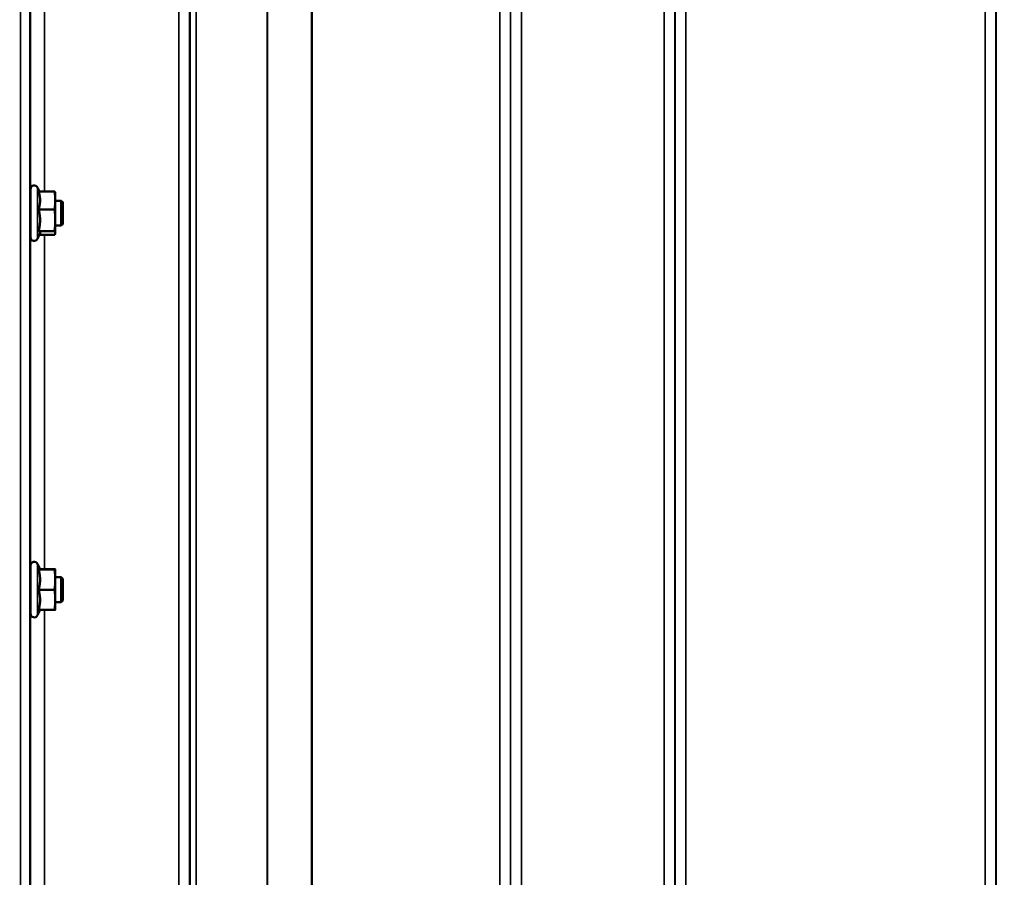
# Model space of a CAD drawing. Units: millimetres. Extents: x 142 to 11828, y -12 to 8452.
# Drawn here: x 942 to 1259, y 3429 to 3705 of the extents above; entities that cross this region are included whole.
import ezdxf

# ---------------------------------------------------------------- set-up
doc = ezdxf.new("R2010")
doc.units = ezdxf.units.MM
doc.header["$LTSCALE"] = 28.5
for name, color, linetype, lineweight in [('Dimension (ISO)', 7, 'Continuous', 25), ('Visible (ISO)', 7, 'Continuous', 50), ('Visible Narrow (ISO)', 7, 'Continuous', 35)]:
    doc.layers.add(name, color=color, linetype=linetype, lineweight=lineweight)
doc.styles.add('Tricel ISO', font='isocpeur.ttf')
doc.dimstyles.new('Tricel ISO (cm) small', dxfattribs={"dimscale": 28.5, "dimtxt": 2.5, "dimasz": 4, "dimexe": 1.5, "dimexo": 1.5, "dimgap": 1, "dimtad": 1, "dimdec": 0, "dimlfac": 0.1, "dimrnd": 1e-08, "dimzin": 0, "dimtxsty": 'Tricel ISO', "dimcen": 0.09, "dimdle": 10, "dimclrd": 7, "dimclre": 7, "dimclrt": 256, "dimadec": 0, "dimazin": 0, "dimtfac": 1, "dimtdec": 0, "dimtmove": 0, "dimatfit": 3, "dimfxl": 1, "dimtolj": 1, "dimtzin": 0, "dimlwd": -1, "dimlwe": -1, "dimarcsym": 0})

# ---------------------------------------------------------------- blocks, each defined once
blk = doc.blocks.new('*D4')
at = {"layer": 'Defpoints', "color": 0, "transparency": 16777216}
for p in [(6240.42, 3905.92), (641.07, 3846.42), (6240.42, 2503.96)]:
    blk.add_point(p, dxfattribs=at)
at = {"layer": 'Dimension (ISO)', "color": 7, "transparency": 16777216}
for p, q in [((6240.42, 3863.17), (6240.42, 2461.21)), ((641.07, 3803.67), (641.07, 2461.21)), ((755.07, 2503.96), (6126.42, 2503.96))]:
    blk.add_line(p, q, dxfattribs=at)
for points in [[(755.07, 2522.96), (755.07, 2484.96), (641.07, 2503.96)], [(6126.42, 2522.96), (6126.42, 2484.96), (6240.42, 2503.96)]]:
    blk.add_solid(points, dxfattribs=at)
at = {"layer": 'Dimension (ISO)', "transparency": 16777216, "insert": (2873.05, 2568.08), "char_height": 71.25, "attachment_point": 4, "style": 'Tricel ISO'}
blk.add_mtext('\\A1;560', dxfattribs=at)
blk = doc.blocks.new('*D5')
at = {"layer": 'Defpoints', "color": 0, "transparency": 16777216}
for p in [(1128.22, 4642.11), (468.22, 3162.11), (952.22, 3162.11)]:
    blk.add_point(p, dxfattribs=at)
at = {"layer": 'Dimension (ISO)', "color": 7, "transparency": 16777216}
for p, q in [((1085.47, 4642.11), (425.47, 4642.11)), ((468.22, 4528.11), (468.22, 3276.11)), ((909.47, 3162.11), (425.47, 3162.11))]:
    blk.add_line(p, q, dxfattribs=at)
for points in [[(449.22, 4528.11), (487.22, 4528.11), (468.22, 4642.11)], [(449.22, 3276.11), (487.22, 3276.11), (468.22, 3162.11)]]:
    blk.add_solid(points, dxfattribs=at)
at = {"layer": 'Dimension (ISO)', "transparency": 16777216, "insert": (404.09, 3837.98), "char_height": 71.25, "attachment_point": 4, "rotation": 90, "style": 'Tricel ISO'}
blk.add_mtext('\\A1;148', dxfattribs=at)

msp = doc.modelspace()

# ---------------------------------------------------------------- linework, layer by layer
at = {"layer": 'Visible (ISO)'}
for p, q in [((945.93, 3635.19), (945.93, 3650.69)), ((948.79, 3649.97), (948.21, 3651.2)), ((948.56, 3649.97), (953.66, 3649.97)), ((953.93, 3649.44), (953.9, 3649.53)), ((953.93, 3647.07), (953.93, 3649.44)), ((945.93, 3646.94), (945.85, 3646.94)), ((953.93, 3640.66), (953.93, 3647.07)), ((955.83, 3646.94), (953.93, 3646.94)), ((956.33, 3646.44), (955.83, 3646.94)), ((955.83, 3638.94), (955.83, 3646.94)), ((956.33, 3646.44), (956.33, 3639.44)), ((948.56, 3644.18), (953.66, 3644.18)), ((945.93, 3638.94), (945.82, 3638.94)), ((953.93, 3636.53), (953.93, 3640.66)), ((955.83, 3638.94), (953.93, 3638.94)), ((956.33, 3639.44), (955.83, 3638.94)), ((948.99, 3636.36), (948.21, 3634.69)), ((948.56, 3637.15), (953.66, 3637.15)), ((948.79, 3635.92), (953.66, 3635.92)), ((953.93, 3636.44), (953.9, 3636.36)), ((953.93, 3636.44), (953.93, 3636.53)), ((945.93, 3514.05), (945.93, 3529.55)), ((949.03, 3528.3), (948.21, 3530.06)), ((948.56, 3528.26), (953.66, 3528.26)), ((949.02, 3528.34), (953.66, 3528.34)), ((953.93, 3528.3), (953.93, 3528.3)), ((953.93, 3528.3), (953.93, 3528.3)), ((953.93, 3525), (953.93, 3528.3)), ((945.93, 3525.8), (945.86, 3525.8)), ((955.83, 3525.8), (953.93, 3525.8)), ((953.93, 3518.5), (953.93, 3525)), ((956.33, 3525.3), (955.83, 3525.8)), ((955.83, 3517.8), (955.83, 3525.8)), ((956.33, 3525.3), (956.33, 3518.3)), ((948.56, 3521.73), (953.66, 3521.73)), ((953.93, 3515.3), (953.93, 3518.5)), ((956.33, 3518.3), (955.83, 3517.8)), ((945.93, 3517.8), (945.82, 3517.8)), ((949.02, 3515.26), (948.21, 3513.54)), ((948.56, 3515.26), (953.66, 3515.26)), ((955.83, 3517.8), (953.93, 3517.8)), ((953.93, 3515.3), (953.93, 3515.3))]:
    msp.add_line(p, q, dxfattribs=at)
for centre, start, end in [((947.13, 3650.69), 25, 180), ((947.13, 3635.19), 180, 335), ((947.13, 3529.55), 25, 180), ((947.13, 3514.05), 180, 335)]:
    msp.add_arc(centre, 1.2, start, end, dxfattribs=at)
for points, weights in [([(949.03, 3647.07), (949.03, 3648.42), (948.56, 3649.97)], [1, 1.05008356558, 1.02350695612]), ([(953.93, 3647.07), (953.93, 3648.42), (953.66, 3649.97)], [1, 1.0379548493, 1]), ([(953.66, 3649.97), (953.85, 3649.74), (953.9, 3649.53)], [1, 1.02656069282, 1.01594719494]), ([(948.56, 3644.18), (949.03, 3645.73), (949.03, 3647.07)], [1.02350695612, 1.05008356558, 1]), ([(953.66, 3644.18), (953.93, 3645.73), (953.93, 3647.07)], [1, 1.0379548493, 1]), ([(949.03, 3640.66), (949.03, 3642.29), (948.56, 3644.18)], [1, 1.05008356558, 1.02350695612]), ([(953.93, 3640.66), (953.93, 3642.29), (953.66, 3644.18)], [1, 1.0379548493, 1]), ([(948.56, 3637.15), (949.03, 3639.03), (949.03, 3640.66)], [1.02350695612, 1.05008356558, 1]), ([(953.66, 3637.15), (953.93, 3639.03), (953.93, 3640.66)], [1, 1.0379548493, 1]), ([(949.03, 3636.53), (949.03, 3636.82), (948.56, 3637.15)], [1, 1.05008356558, 1.02350695612]), ([(948.99, 3636.36), (949.03, 3636.44), (949.03, 3636.53)], [1.02302943126, 1.01491328251, 1]), ([(953.93, 3636.53), (953.93, 3636.82), (953.66, 3637.15)], [1, 1.0379548493, 1]), ([(953.66, 3635.92), (953.93, 3636.25), (953.93, 3636.53)], [1, 1.0379548493, 1]), ([(948.56, 3528.26), (949.03, 3528.28), (949.03, 3528.3)], [1.02350695612, 1.05008356558, 1]), ([(949.03, 3525), (949.03, 3526.51), (948.56, 3528.26)], [1, 1.05008356558, 1.02350695612]), ([(949.03, 3528.3), (949.03, 3528.3), (949.03, 3528.3)], [1, 1.00087325938, 1.00172321286]), ([(953.93, 3528.3), (953.93, 3528.32), (953.66, 3528.34)], [1, 1.0379548493, 1]), ([(953.66, 3528.26), (953.93, 3528.28), (953.93, 3528.3)], [1, 1.0379548493, 1]), ([(953.93, 3525), (953.93, 3526.51), (953.66, 3528.26)], [1, 1.0379548493, 1]), ([(948.56, 3521.73), (949.03, 3523.48), (949.03, 3525)], [1.02350695612, 1.05008356558, 1]), ([(953.66, 3521.73), (953.93, 3523.48), (953.93, 3525)], [1, 1.0379548493, 1]), ([(949.03, 3518.5), (949.03, 3520), (948.56, 3521.73)], [1, 1.05008356558, 1.02350695612]), ([(953.93, 3518.5), (953.93, 3520), (953.66, 3521.73)], [1, 1.0379548493, 1]), ([(948.56, 3515.26), (949.03, 3517), (949.03, 3518.5)], [1.02350695612, 1.05008356558, 1]), ([(953.66, 3515.26), (953.93, 3517), (953.93, 3518.5)], [1, 1.0379548493, 1]), ([(953.93, 3515.3), (953.92, 3515.28), (953.66, 3515.26)], [1.00131514779, 1.0372854701, 1])]:
    msp.add_rational_spline(points, weights, degree=2, dxfattribs=at)
for points, knots in [([(945.85, 3638.95), (945.84, 3638.81), (945.84, 3638.72), (945.83, 3638.67), (945.83, 3638.77), (945.82, 3639.13), (945.82, 3639.42), (945.81, 3640.19), (945.81, 3640.66), (945.81, 3641.63), (945.81, 3642.2), (945.82, 3643.33), (945.82, 3643.91), (945.83, 3644.91), (945.83, 3645.41), (945.84, 3646.25), (945.85, 3646.58), (945.85, 3646.81)], [1.316816, 1.316816, 1.316816, 1.316816, 1.436902, 1.436902, 1.597564, 1.597564, 1.758222, 1.758222, 1.918881, 1.918881, 2.079539, 2.079539, 2.240197, 2.240197, 2.400859, 2.400859, 2.56152, 2.56152, 2.56152, 2.56152]), ([(945.85, 3646.81), (945.85, 3647.03), (945.86, 3647.17), (945.87, 3647.21), (945.87, 3647.12), (945.88, 3646.94)], [0, 0, 0, 0, 0.1595334, 0.1595334, 0.316087, 0.316087, 0.316087, 0.316087]), ([(945.84, 3517.8), (945.84, 3517.74), (945.84, 3517.69), (945.83, 3517.53), (945.83, 3517.52), (945.82, 3517.7), (945.82, 3517.91), (945.81, 3518.52), (945.81, 3518.92), (945.81, 3519.8), (945.81, 3520.33), (945.82, 3521.44), (945.82, 3522.02), (945.83, 3523.08), (945.83, 3523.62), (945.84, 3524.58), (945.85, 3524.99), (945.85, 3525.29)], [1.387772, 1.387772, 1.387772, 1.387772, 1.436902, 1.436902, 1.597564, 1.597564, 1.758222, 1.758222, 1.918881, 1.918881, 2.079539, 2.079539, 2.240197, 2.240197, 2.400859, 2.400859, 2.56152, 2.56152, 2.56152, 2.56152]), ([(945.85, 3525.29), (945.85, 3525.6), (945.86, 3525.83), (945.87, 3526.07), (945.87, 3526.08), (945.88, 3525.94), (945.88, 3525.88), (945.88, 3525.8)], [0, 0, 0, 0, 0.1595334, 0.1595334, 0.3190669, 0.3190669, 0.3885528, 0.3885528, 0.3885528, 0.3885528])]:
    msp.add_open_spline(points, degree=3, knots=knots, dxfattribs=at)
at = {"layer": 'Visible Narrow (ISO)'}
for p, q in [((993.64, 3192.19), (993.64, 4366.31)), ((1100.5, 3195.66), (1100.5, 4364.89)), ((1104, 4366.73), (1104, 3192.19)), ((1149.89, 3192.18), (1149.89, 4367.16)), ((1153.39, 4365.32), (1153.39, 3195.65)), ((1256.75, 3195.66), (1256.75, 4364.89)), ((997.14, 4364.45), (997.14, 3195.67)), ((997.17, 3198.73), (997.17, 4362.9)), ((997.37, 3199.86), (997.37, 4362.34)), ((999.25, 4361.7), (999.25, 3201.2)), ((1100.48, 4362.92), (1100.48, 3198.73)), ((1153.42, 3198.72), (1153.42, 4363.35)), ((1256.73, 4363.33), (1256.73, 3198.72)), ((1022.12, 3201.78), (1022.12, 4344.09)), ((1022.26, 4343.84), (1022.26, 3201.79)), ((1036.42, 3203.62), (1036.42, 4329)), ((1036.56, 4329), (1036.56, 3203.63)), ((1096.98, 3203.63), (1096.98, 4329)), ((1156.92, 4329), (1156.92, 3203.63)), ((1253.23, 3203.63), (1253.23, 4329)), ((942.72, 3174.53), (942.72, 4262.68)), ((945.72, 4261.54), (945.72, 3177.48)), ((945.92, 3646.94), (945.92, 3770.39)), ((950.42, 3767.02), (950.42, 3649.97)), ((948.21, 3634.69), (948.21, 3651.2)), ((945.92, 3525.8), (945.92, 3638.94)), ((950.42, 3635.92), (950.42, 3528.34)), ((948.21, 3513.54), (948.21, 3530.06)), ((945.92, 3418.64), (945.92, 3517.8)), ((950.42, 3515.26), (950.42, 3421.72))]:
    msp.add_line(p, q, dxfattribs=at)

# ---------------------------------------------------------------- dimensions: what is measured, and where the dimension line sits
at = {"layer": 'Dimension (ISO)', "color": 7}
for base, p1, p2, angle, picture, middle in [((468.22, 3162.11), (1128.22, 4642.11), (952.22, 3162.11), 90, '*D5', (468.22, 3902.11)), ((6240.42, 2503.96), (641.07, 3846.42), (6240.42, 3905.92), 180, '*D4', (2940.74, 2503.96))]:
    dim = msp.add_linear_dim(base=base, p1=p1, p2=p2, angle=angle, dimstyle='Tricel ISO (cm) small', override={"dimgap": 1, "dimdec": 0, "dimlfac": 0.1, "dimtol": 0, "dimlim": 0, "dimtp": 0, "dimtm": 0, "dimtdec": 0, "dimtofl": 0, "dimatfit": 1}, dxfattribs=at)
    dim.commit()
    dim.dimension.update_dxf_attribs({"geometry": picture, "text_midpoint": middle, "dimtype": 160})

doc.saveas('drawing.dxf')
